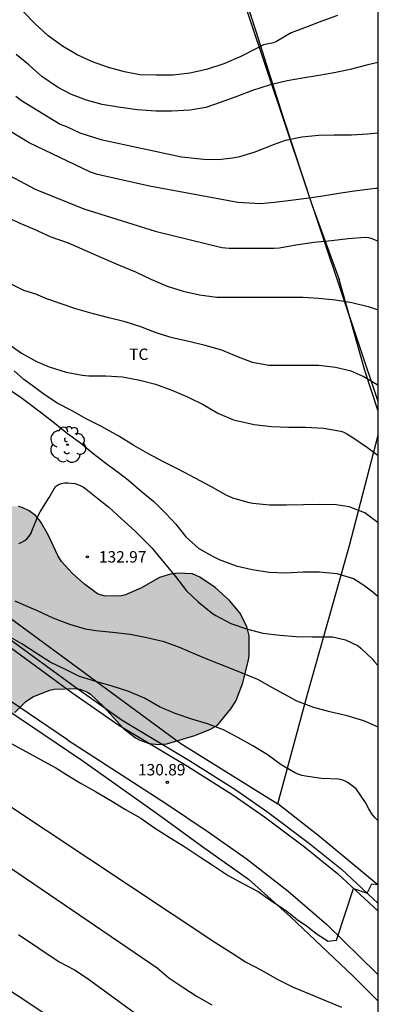
# Model space of a CAD drawing. Units: metres. Extents: x 577844 to 578195, y 4794790 to 4795040.
# Drawn here: x 578171 to 578194, y 4794830 to 4794895 of the extents above; entities that cross this region are included whole.
import ezdxf

# ---------------------------------------------------------------- set-up
doc = ezdxf.new("R2010")
doc.units = ezdxf.units.M
for name, color, linetype in [('010106', 9, 'Continuous'), ('020104', 34, 'Continuous'), ('020204', 9, 'Continuous'), ('020308', 9, 'Continuous'), ('060113', 4, 'Continuous'), ('060134', 9, 'Continuous'), ('070101', 9, 'ALAMBRADA'), ('100106', 63, 'Continuous'), ('100202', 3, 'Continuous'), ('100301', 7, 'Continuous'), ('220104', 9, 'LINEA_ELECTRICA'), ('990504', 63, 'Continuous')]:
    doc.layers.add(name, color=color, linetype=linetype)
doc.layers.add('020105', color=24, linetype='Continuous', lineweight=30)
doc.styles.add('ARIAL', font='ARIAL.TTF', dxfattribs={"height": 1})
doc.linetypes.add('ALAMBRADA', pattern='A,1,[203,DONOSTI.shx,S=0.1,R=0,X=0,Y=0],1', length=2)
doc.linetypes.add('LINEA_ELECTRICA', pattern='A,7.5,-0.3,["E",Standard,S=0.25,R=0,X=-0.1,Y=-0.1],-0.3', length=8.1)

# ---------------------------------------------------------------- blocks, each defined once
blk = doc.blocks.new('COTAPU')
blk.add_circle((0, 0), 0.075)
blk = doc.blocks.new('ARBOL')
blk.add_circle((0, 0), 0.0587)
for centre, radius, start, end in [((-0.564, 0.381), 0.532, 92.28, 254.58), ((-0.28, 0.855), 0.3, 359.28777, 173.60777), ((0.097, 0.97), 0.21, 23.15651, 160.46651), ((0.438, 0.881), 0.24, 301.57804, 139.32804), ((0.656, 0.288), 0.443, 319.85562, 114.76562), ((-0.091, 0.321), 0.12, 119.14, 310.56), ((0.819, -0.249), 0.383, 235.52754, 62.02753), ((-0.556, -0.339), 0.555, 142.64, 266.54), ((-0.039, -0.384), 0.21, 189.64, 323.88), ((0.299, -0.624), 0.532, 224.67, 0.24), ((-0.301, -0.676), 0.45, 213.78, 295.32)]:
    blk.add_arc(centre, radius, start, end)

msp = doc.modelspace()

# ---------------------------------------------------------------- hatches: boundary and pattern name
at = {"layer": '990504'}
msp.add_hatch(color=256, dxfattribs=at).paths.add_polyline_path([(578159.564, 4794866.896), (578157.596, 4794865.368), (578157.464, 4794865.188), (578157.252, 4794864.772), (578157.18, 4794864.54), (578157.144, 4794864.096), (578157.172, 4794863.632), (578157.588, 4794862.712), (578158.06, 4794861.796), (578158.44, 4794861.18), (578159.252, 4794860.452), (578161.255, 4794859.168), (578161.843, 4794858.648), (578162.155, 4794858.284), (578162.415, 4794857.852), (578162.499, 4794857.64), (578162.559, 4794857.02), (578162.543, 4794856.84), (578162.451, 4794856.644), (578161.987, 4794856.113), (578161.163, 4794855.241), (578158.959, 4794853.181), (578158.591, 4794852.649), (578158.439, 4794852.325), (578158.075, 4794851.253), (578157.995, 4794850.909), (578157.935, 4794849.497), (578158.035, 4794848.813), (578158.551, 4794847.477), (578158.935, 4794846.889), (578159.439, 4794846.413), (578160.331, 4794845.789), (578160.963, 4794845.485), (578161.295, 4794845.381), (578162.671, 4794845.313), (578163.419, 4794845.453), (578166.687, 4794846.589), (578167.695, 4794847.041), (578168.595, 4794847.605), (578169.531, 4794848.477), (578170.391, 4794849.441), (578171.107, 4794850.124), (578171.587, 4794850.464), (578172.691, 4794850.896), (578172.987, 4794850.964), (578174.415, 4794851.004), (578174.675, 4794850.964), (578175.139, 4794850.784), (578175.351, 4794850.648), (578176.227, 4794849.82), (578177.527, 4794848.396), (578178.339, 4794847.768), (578178.623, 4794847.604), (578179.235, 4794847.388), (578179.839, 4794847.336), (578180.399, 4794847.36), (578182.227, 4794847.92), (578183.267, 4794848.34), (578183.711, 4794848.592), (578184.607, 4794849.672), (578184.923, 4794850.176), (578185.359, 4794851.316), (578185.751, 4794852.876), (578185.795, 4794853.176), (578185.799, 4794854.48), (578185.655, 4794855.092), (578185.179, 4794855.988), (578184.511, 4794856.804), (578183.563, 4794857.656), (578182.559, 4794858.32), (578182.079, 4794858.54), (578181.115, 4794858.6), (578180.639, 4794858.536), (578179.907, 4794858.296), (578178.719, 4794857.628), (578177.663, 4794857.172), (578177.415, 4794857.104), (578176.307, 4794857.08), (578175.831, 4794857.224), (578174.975, 4794857.872), (578174.167, 4794858.592), (578173.471, 4794859.36), (578173.215, 4794859.752), (578172.599, 4794861.108), (578172.095, 4794861.992), (578171.747, 4794862.38), (578171.331, 4794862.688), (578170.883, 4794862.908), (578170.639, 4794862.976), (578169.615, 4794863.004), (578168.511, 4794862.82), (578167.419, 4794862.756), (578166.935, 4794862.788), (578166.307, 4794863), (578165.587, 4794863.58), (578165.415, 4794863.768), (578165.255, 4794864.2), (578165.095, 4794865.256), (578164.835, 4794865.96), (578164.248, 4794866.76), (578162.152, 4794868.436), (578161.724, 4794868.676), (578161.192, 4794868.76), (578160.948, 4794868.756), (578160.628, 4794868.492), (578160.352, 4794868.132), (578159.748, 4794867.316)])

# ---------------------------------------------------------------- linework, layer by layer
at = {"layer": '010106', "flags": 128}
msp.add_lwpolyline([(577844.295, 4794790.305), (578194.285, 4794790.298), (578194.29, 4795040.291), (577844.3, 4795040.298)], close=True, dxfattribs=at)
at = {"layer": '020104', "flags": 128}
for points, elevation in [([(578191.607, 4794895.261), (578190.581, 4794894.883), (578189.609, 4794894.507), (578188.571, 4794894.115), (578187.597, 4794893.559), (578187.403, 4794893.471), (578187.175, 4794893.423), (578186.735, 4794893.325), (578186.329, 4794893.117), (578185.251, 4794892.567), (578184.144, 4794892.079), (578182.988, 4794891.711), (578181.9, 4794891.457), (578180.802, 4794891.343), (578179.7, 4794891.325), (578178.61, 4794891.355), (578177.606, 4794891.547), (578176.558, 4794891.843), (578175.508, 4794892.221), (578174.504, 4794892.675), (578173.528, 4794893.237), (578172.588, 4794893.917), (578171.718, 4794894.733), (578170.918, 4794895.553)], 143), ([(578151.328, 4794894.989), (578152.023, 4794894.472), (578152.396, 4794894.241), (578152.756, 4794893.958), (578154.734, 4794892.565), (578158.679, 4794890.424), (578162.991, 4794888.381), (578166.941, 4794886.383), (578171.745, 4794883.847), (578174.928, 4794882.541), (578179.634, 4794881.084), (578183.997, 4794880.014), (578184.484, 4794879.962), (578187.451, 4794879.964), (578187.789, 4794879.973), (578188.869, 4794880.177), (578190.083, 4794880.345), (578191.219, 4794880.467), (578192.313, 4794880.593), (578193.419, 4794880.687), (578193.647, 4794880.659), (578193.873, 4794880.597), (578194.287, 4794880.416)], 139), ([(578194.287, 4794892.177), (578193.593, 4794892.007), (578192.445, 4794891.717), (578191.389, 4794891.491), (578190.371, 4794891.311), (578189.307, 4794891.131), (578188.305, 4794890.959), (578187.478, 4794890.766), (578187.115, 4794890.681), (578186.023, 4794890.331), (578184.983, 4794889.937), (578183.897, 4794889.545), (578182.949, 4794889.211), (578181.932, 4794889.029), (578180.692, 4794888.961), (578179.67, 4794888.963), (578178.44, 4794889.063), (578177.216, 4794889.221), (578176.13, 4794889.409), (578175.108, 4794889.689), (578174.116, 4794890.059), (578173.214, 4794890.543), (578172.178, 4794891.249), (578171.314, 4794892.009), (578170.482, 4794892.697)], 142), ([(578170.467, 4794889.959), (578170.84, 4794889.669), (578173.378, 4794888.12), (578173.791, 4794887.966), (578174.666, 4794887.553), (578176.042, 4794887.113), (578181.349, 4794885.975), (578182.824, 4794885.801), (578183.763, 4794885.791), (578184.717, 4794885.903), (578185.193, 4794885.993), (578186.121, 4794886.265), (578187.468, 4794886.807), (578188.199, 4794887.055), (578189.261, 4794887.275), (578190.351, 4794887.393), (578191.389, 4794887.413), (578192.529, 4794887.413), (578193.589, 4794887.477), (578194.287, 4794887.545)], 141), ([(578169.622, 4794882.134), (578170.73, 4794881.602), (578171.68, 4794881.216), (578172.776, 4794880.712), (578173.902, 4794880.3), (578174.998, 4794879.828), (578176.087, 4794879.35), (578177.209, 4794878.872), (578178.331, 4794878.408), (578179.329, 4794877.932), (578180.407, 4794877.472), (578181.471, 4794877.131), (578182.539, 4794876.889), (578183.675, 4794876.737), (578184.829, 4794876.733), (578186.013, 4794876.733), (578187.061, 4794876.733), (578187.443, 4794876.733), (578188.189, 4794876.733), (578189.345, 4794876.733), (578190.351, 4794876.681), (578191.467, 4794876.561), (578192.551, 4794876.387), (578193.621, 4794876.121), (578194.287, 4794875.901)], 138), ([(578194.287, 4794870.934), (578194.224, 4794870.971), (578193.298, 4794871.529), (578192.514, 4794871.868), (578191.47, 4794872.118), (578190.371, 4794872.236), (578189.307, 4794872.242), (578188.147, 4794872.242), (578187.089, 4794872.245), (578186.02, 4794872.451), (578184.995, 4794872.829), (578183.995, 4794873.25), (578182.912, 4794873.57), (578181.84, 4794873.825), (578180.739, 4794874.071), (578179.68, 4794874.394), (578178.678, 4794874.787), (578177.654, 4794875.11), (578176.588, 4794875.381), (578175.49, 4794875.662), (578174.402, 4794875.972), (578173.384, 4794876.331), (578172.767, 4794876.535), (578172.556, 4794876.616), (578171.77, 4794876.936), (578170.982, 4794877.17), (578170.02, 4794877.664)], 137), ([(578169.937, 4794873.699), (578170.831, 4794873.046), (578171.816, 4794872.518), (578172.652, 4794872.154), (578173.783, 4794871.815), (578174.832, 4794871.606), (578175.269, 4794871.562), (578176.386, 4794871.56), (578177.472, 4794871.491), (578178.61, 4794871.289), (578179.651, 4794871.015), (578180.723, 4794870.631), (578181.799, 4794870.169), (578182.775, 4794869.688), (578183.744, 4794869.111), (578184.782, 4794868.668), (578184.978, 4794868.623), (578186.121, 4794868.364), (578187.273, 4794868.232), (578188.402, 4794868.191), (578189.512, 4794868.191), (578190.684, 4794868.135), (578191.824, 4794867.92), (578192.016, 4794867.853), (578192.227, 4794867.756), (578192.619, 4794867.517), (578193.586, 4794866.864), (578194.287, 4794866.33)], 136), ([(578125.299, 4794873.081), (578130.21, 4794867.532), (578135.94, 4794862.09), (578137.647, 4794860.442), (578140.888, 4794857.355), (578144.076, 4794854.256), (578147.451, 4794850.664), (578151.678, 4794846.433), (578157.624, 4794841.189), (578160.893, 4794838.177), (578163.883, 4794835.541), (578167.427, 4794832.882), (578171.115, 4794830.469), (578174.789, 4794828.01)], 126), ([(578169.838, 4794870.804), (578170.73, 4794870.208), (578171.249, 4794869.815), (578172.143, 4794869.136), (578173.036, 4794868.465), (578173.864, 4794867.78), (578174.722, 4794867.153), (578175.527, 4794866.487), (578176.375, 4794865.825), (578177.213, 4794865.216), (578177.876, 4794864.717), (578178.705, 4794863.989), (578179.543, 4794863.294), (578180.328, 4794862.521), (578180.992, 4794861.823), (578181.65, 4794860.975), (578182.503, 4794860.216), (578183.442, 4794859.686), (578183.84, 4794859.482), (578184.942, 4794859.077), (578186.001, 4794858.832), (578187.115, 4794858.655), (578188.183, 4794858.618), (578189.345, 4794858.684), (578190.427, 4794858.684), (578191.561, 4794858.57), (578192.652, 4794858.24), (578193.215, 4794857.887), (578193.414, 4794857.764), (578193.938, 4794857.373), (578194.286, 4794857.054)], 134), ([(578170.661, 4794860.55), (578170.866, 4794860.636), (578171.047, 4794860.741), (578171.219, 4794860.868), (578171.352, 4794861.02), (578171.463, 4794861.222), (578171.546, 4794861.414), (578171.945, 4794862.429), (578172.054, 4794862.62), (578172.661, 4794863.559), (578173.082, 4794864.298), (578173.265, 4794864.415), (578173.456, 4794864.48), (578173.669, 4794864.521), (578173.894, 4794864.531), (578174.333, 4794864.498), (578174.545, 4794864.43), (578174.741, 4794864.341), (578174.914, 4794864.238), (578175.086, 4794864.108), (578175.644, 4794863.687), (578176.578, 4794862.936), (578177.398, 4794862.192), (578178.297, 4794861.366), (578179.083, 4794860.58), (578179.424, 4794860.246), (578179.556, 4794860.07), (578180.235, 4794859.25), (578180.967, 4794858.374), (578181.687, 4794857.439), (578182.456, 4794856.715), (578183.403, 4794855.941), (578183.608, 4794855.816), (578184.607, 4794855.283), (578185.63, 4794854.931), (578186.696, 4794854.64), (578187.816, 4794854.52), (578188.888, 4794854.435), (578189.953, 4794854.416), (578191.069, 4794854.416), (578191.283, 4794854.396), (578192.132, 4794854.216), (578192.973, 4794853.814), (578193.153, 4794853.656), (578193.91, 4794852.936), (578194.04, 4794852.771), (578194.286, 4794852.501)], 133), ([(578194.286, 4794848.472), (578193.339, 4794848.893), (578192.244, 4794849.218), (578191.101, 4794849.479), (578190.051, 4794849.768), (578188.946, 4794850.174), (578188.337, 4794850.503), (578187.335, 4794851.062), (578186.364, 4794851.599), (578185.343, 4794852.017), (578184.321, 4794852.435), (578183.297, 4794852.828), (578182.305, 4794853.246), (578181.288, 4794853.693), (578180.226, 4794854.068), (578179.082, 4794854.344), (578177.977, 4794854.56), (578176.821, 4794854.693), (578175.716, 4794854.791), (578175.044, 4794854.918), (578174.005, 4794855.211), (578172.93, 4794855.63), (578171.9, 4794856.112), (578171.48, 4794856.289), (578170.411, 4794856.742)], 132), ([(578194.286, 4794842.3), (578194.057, 4794842.534), (578193.913, 4794842.699), (578193.672, 4794843.094), (578193.452, 4794843.504), (578192.836, 4794844.406), (578192.305, 4794844.817), (578192.116, 4794844.925), (578191.893, 4794845), (578191.674, 4794845.044), (578190.56, 4794845.081), (578189.498, 4794845.255), (578189.254, 4794845.294), (578188.839, 4794845.45), (578187.914, 4794845.995), (578186.989, 4794846.667), (578186.051, 4794847.241), (578185.091, 4794847.772), (578184.114, 4794848.29), (578183.073, 4794848.68), (578182.032, 4794848.989), (578180.941, 4794849.372), (578179.907, 4794849.81), (578178.928, 4794850.362), (578177.833, 4794850.827), (578176.79, 4794851.158), (578175.721, 4794851.466), (578174.65, 4794851.8), (578173.728, 4794852.258), (578172.731, 4794852.737), (578171.791, 4794853.326), (578170.853, 4794853.947), (578169.944, 4794854.472)], 131), ([(578169.662, 4794843.558), (578183.612, 4794834.291), (578184.625, 4794833.64), (578185.564, 4794833.047), (578186.623, 4794832.487), (578187.632, 4794831.896), (578188.698, 4794831.381), (578189.82, 4794830.913), (578190.869, 4794830.469), (578191.861, 4794830.056)], 129), ([(578170.146, 4794839.195), (578179.757, 4794832.653), (578180.529, 4794831.978), (578181.501, 4794831.324), (578182.379, 4794830.763), (578183.354, 4794830.201)], 128), ([(578170.63, 4794834.832), (578173.318, 4794833.046), (578174.317, 4794832.521), (578175.152, 4794831.971), (578182.747, 4794826.411)], 127)]:
    msp.add_lwpolyline(points, dxfattribs=dict(at, elevation=elevation))
at = {"layer": '020105', "flags": 128}
for points, elevation in [([(578194.287, 4794883.892), (578194.115, 4794883.885), (578192.879, 4794883.733), (578191.837, 4794883.587), (578190.767, 4794883.407), (578189.747, 4794883.253), (578188.539, 4794883.089), (578187.458, 4794882.953), (578186.541, 4794882.873), (578185.047, 4794882.959), (578179.243, 4794884.038), (578175.838, 4794884.802), (578175.38, 4794884.947), (578171.349, 4794886.883), (578168.864, 4794888.386), (578164.566, 4794890.868), (578156.338, 4794895.441)], 140), ([(578194.287, 4794861.911), (578193.401, 4794862.556), (578192.385, 4794862.963), (578191.517, 4794863.081), (578190.453, 4794863.106), (578189.382, 4794863.095), (578188.262, 4794863.072), (578187.141, 4794863.072), (578186.038, 4794863.166), (578185.819, 4794863.208), (578184.728, 4794863.518), (578184.3, 4794863.722), (578183.277, 4794864.28), (578182.243, 4794864.846), (578181.184, 4794865.404), (578180.173, 4794865.904), (578179.147, 4794866.456), (578178.227, 4794866.989), (578177.234, 4794867.597), (578176.247, 4794868.156), (578176.043, 4794868.263), (578175.081, 4794868.741), (578174.159, 4794869.261), (578173.18, 4794869.778), (578172.243, 4794870.405), (578171.896, 4794870.667), (578171.538, 4794870.93), (578170.99, 4794871.317), (578170.353, 4794871.897)], 135), ([(578169.178, 4794847.922), (578173.101, 4794845.794), (578174.039, 4794845.205), (578174.763, 4794844.764), (578175.699, 4794844.239), (578176.699, 4794843.635), (578177.684, 4794843.053), (578178.692, 4794842.485), (578179.578, 4794841.849), (578180.55, 4794841.238), (578181.518, 4794840.645), (578182.499, 4794839.992), (578183.431, 4794839.381), (578184.426, 4794838.71), (578185.426, 4794838.165), (578186.404, 4794837.654), (578187.285, 4794837.022), (578188.185, 4794836.429), (578189.048, 4794835.758), (578189.61, 4794835.374), (578189.775, 4794835.25), (578190.269, 4794834.856), (578190.989, 4794834.397), (578191.537, 4794834.455), (578192.661, 4794837.863), (578193.553, 4794837.558), (578193.864, 4794838.171), (578194.286, 4794838.12)], 130)]:
    msp.add_lwpolyline(points, dxfattribs=dict(at, elevation=elevation))
at = {"layer": '060113'}
for points in [[(578149.918, 4794871.353, 131.568), (578153.598, 4794867.806, 131.533), (578156.69, 4794865.061, 131.398), (578161.024, 4794861.426, 131.254), (578167.616, 4794856.023, 130.998), (578174.391, 4794851.088, 130.863), (578177.464, 4794848.934, 130.839)], [(578177.464, 4794848.934, 130.975), (578181.944, 4794846.222, 130.897), (578184.936, 4794844.343, 130.756), (578187.029, 4794842.869, 130.712), (578189.68, 4794840.89, 130.547), (578191.866, 4794839.119, 130.249), (578194.286, 4794836.88, 129.961)]]:
    msp.add_polyline3d(points, dxfattribs=at)
at = {"layer": '060134'}
for points in [[(578064.904, 4794974.863, 141.249), (578089.33, 4794944.54, 137.245), (578108.177, 4794922.36, 135.625), (578122.544, 4794903.296, 135.305), (578135.068, 4794887.144, 132.793), (578138.568, 4794883.216, 132.493), (578143.859, 4794877.328, 131.925), (578149.663, 4794871.104, 131.553), (578153.318, 4794867.507, 131.518), (578156.422, 4794864.751, 131.382), (578160.762, 4794861.111, 131.238), (578167.365, 4794855.699, 130.982), (578174.153, 4794850.755, 130.846), (578177.229, 4794848.599, 130.822), (578181.742, 4794845.9, 130.744), (578184.721, 4794844.028, 130.604), (578186.801, 4794842.564, 130.56), (578189.437, 4794840.596, 130.396), (578191.605, 4794838.84, 130.1), (578194.286, 4794836.359, 129.781)], [(578173.869, 4794847.643, 130.93), (578168.797, 4794851.06, 130.986), (578161.993, 4794856.451, 131.146), (578156.762, 4794860.643, 131.318), (578150.31, 4794866.531, 131.65), (578147.795, 4794869.332, 131.525)], [(578173.869, 4794847.643, 130.93), (578180.371, 4794843.42, 130.909), (578183.106, 4794841.588, 130.757), (578185.606, 4794839.828, 130.617), (578188.374, 4794837.676, 130.389), (578190.918, 4794835.492, 130.105), (578194.174, 4794832.292, 129.761), (578194.286, 4794832.176, 129.748)]]:
    msp.add_polyline3d(points, dxfattribs=at)
at = {"layer": '070101'}
for points in [[(577999.942, 4795040.295, 153.473), (578012.74, 4795031.006, 152.697), (578016.894, 4795027.611, 152.697), (578031.485, 4795013.693, 152.697), (578053.086, 4794993.246, 146.653), (578060.892, 4794983.515, 145.421), (578066.196, 4794976.087, 143.581), (578096.898, 4794939.856, 139.877), (578109.777, 4794924.548, 137.949), (578118.997, 4794912.188, 136.829), (578128.852, 4794898.36, 135.425), (578143.123, 4794880.032, 133.085), (578150.51, 4794871.311, 132.47), (578156.938, 4794865.527, 132.102), (578168.205, 4794857.015, 131.658), (578181.309, 4794847.387, 130.734), (578187.68, 4794843.423, 130.666)], [(578179.838, 4794913.172, 147.691), (578181.247, 4794909.127, 146.757), (578184.831, 4794898.547, 144.513), (578186.234, 4794894.219, 143.557), (578188.026, 4794888.615, 141.437), (578189.946, 4794882.771, 139.841), (578191.714, 4794877.903, 138.241)], [(578194.287, 4794869.237, 136.621), (578193.397, 4794871.91, 137.13), (578191.714, 4794877.903, 138.241)], [(578140.432, 4794875.465, 132.245), (578146.29, 4794869.359, 131.566), (578153.39, 4794862.664, 131.234), (578158.182, 4794858.564, 130.966), (578163.961, 4794853.796, 130.782), (578167.957, 4794850.904, 130.678), (578174.793, 4794846.292, 130.578), (578179.699, 4794842.829, 130.437), (578182.75, 4794840.592, 130.301), (578185.758, 4794838.468, 130.301), (578188.51, 4794836.005, 130.009), (578192.622, 4794832.121, 129.609), (578194.286, 4794830.459, 129.382)], [(578187.68, 4794843.423, 130.666), (578189.628, 4794850.631, 132.078), (578192.405, 4794860.415, 134.498), (578194.287, 4794867.66, 136.273)], [(578194.286, 4794838.069, 131.227), (578190.429, 4794841.276, 131.44), (578187.68, 4794843.423, 130.666)]]:
    msp.add_polyline3d(points, dxfattribs=at)
at = {"layer": '100106', "elevation": 138.152, "flags": 128}
msp.add_lwpolyline([(578170.391, 4794849.441), (578171.107, 4794850.124), (578171.587, 4794850.464), (578172.691, 4794850.896), (578172.987, 4794850.964), (578174.415, 4794851.004), (578174.675, 4794850.964), (578175.139, 4794850.784), (578175.351, 4794850.648), (578176.227, 4794849.82), (578177.527, 4794848.396), (578178.339, 4794847.768), (578178.623, 4794847.604), (578179.235, 4794847.388), (578179.839, 4794847.336), (578180.399, 4794847.36), (578182.227, 4794847.92), (578183.267, 4794848.34), (578183.711, 4794848.592), (578184.607, 4794849.672), (578184.923, 4794850.176), (578185.359, 4794851.316), (578185.751, 4794852.876), (578185.795, 4794853.176), (578185.799, 4794854.48), (578185.655, 4794855.092), (578185.179, 4794855.988), (578184.511, 4794856.804), (578183.563, 4794857.656), (578182.559, 4794858.32), (578182.079, 4794858.54), (578181.115, 4794858.6), (578180.639, 4794858.536), (578179.907, 4794858.296), (578178.719, 4794857.628), (578177.663, 4794857.172), (578177.415, 4794857.104), (578176.307, 4794857.08), (578175.831, 4794857.224), (578174.975, 4794857.872), (578174.167, 4794858.592), (578173.471, 4794859.36), (578173.215, 4794859.752), (578172.599, 4794861.108), (578172.095, 4794861.992), (578171.747, 4794862.38), (578171.331, 4794862.688), (578170.883, 4794862.908), (578170.639, 4794862.976)], dxfattribs=at)
at = {"layer": '220104'}
msp.add_polyline3d([(578194.287, 4794869.869, 144.187), (578172.304, 4794935.445, 161.648), (578154.941, 4794986.268, 176.488), (578135.761, 4795040.292, 196.45)], dxfattribs=at)

# ---------------------------------------------------------------- block references
at = {"layer": '020204', "rotation": 359.9987685839998}
for p in [(578175.174, 4794859.665, 132.968), (578180.426, 4794844.845, 130.892)]:
    msp.add_blockref('COTAPU', p, dxfattribs=at)
at = {"layer": '100202', "rotation": 359.9987685839998}
msp.add_blockref('ARBOL', (578173.869, 4794867.039, 138.83), dxfattribs=at)

# ---------------------------------------------------------------- texts
at = {"layer": '020308', "style": 'ARIAL'}
for s, p in [('132.97', (578175.924, 4794859.29, 132.964)), ('130.89', (578178.492, 4794845.292, 130.888))]:
    msp.add_text(s, height=0.75, rotation=359.99877, dxfattribs=at).set_placement(p)
at = {"layer": '100301', "style": 'ARIAL'}
msp.add_text('TC', height=0.75, rotation=359.99877, dxfattribs=at).set_placement((578177.912, 4794872.61))

doc.saveas('drawing.dxf')
